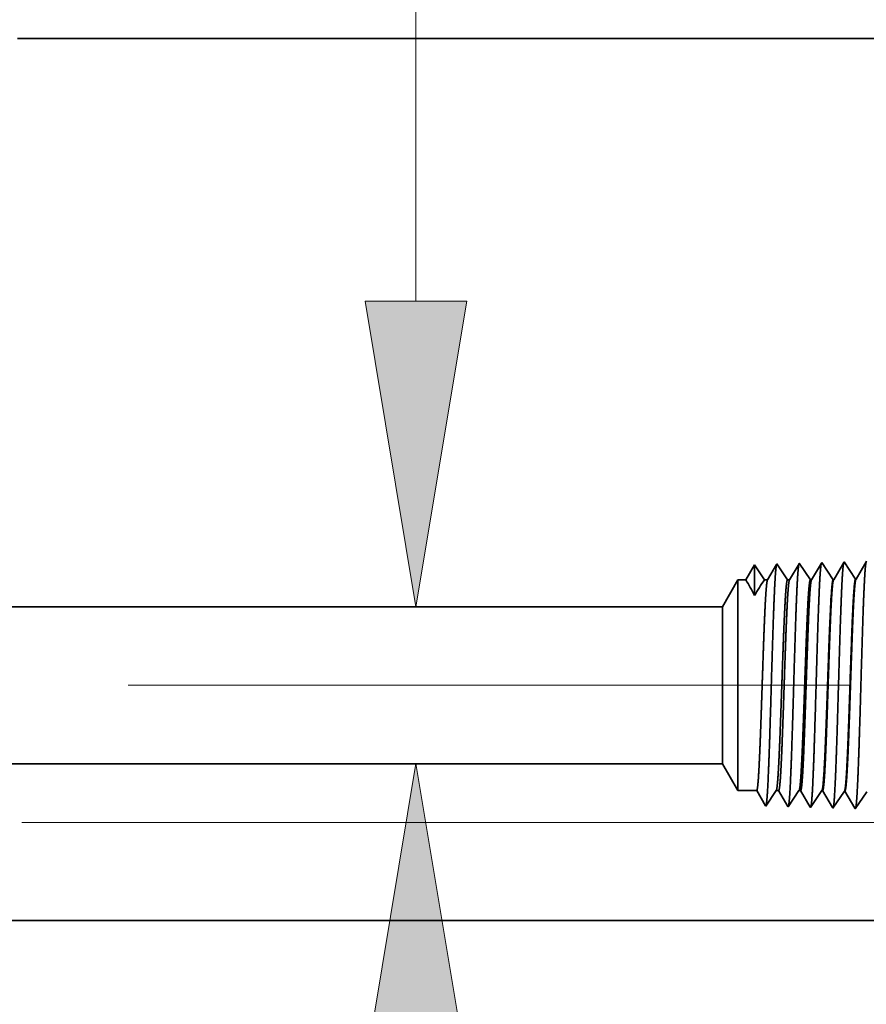
# Model space of a CAD drawing. Extents: x 0 to 10.8, y 0 to 8.2.
# Drawn here: x 4.7 to 5.3, y 1.4 to 2.1 of the extents above; entities that cross this region are included whole.
import ezdxf

# ---------------------------------------------------------------- set-up
doc = ezdxf.new("R2010")
doc.units = 0
doc.header["$MEASUREMENT"] = 0
doc.linetypes.add('DASHDOT', pattern=[18.5, 12, -3, 0.5, -3])
doc.layers.get('0').update_dxf_attribs({"lineweight": 13})

# ---------------------------------------------------------------- blocks, each defined once
blk = doc.blocks.new('BLOCK24')
at = {"color": 7, "lineweight": 13, "ltscale": 0.03937}
blk.add_line((8.097943, 1.974502), (8.097943, 4.047125), dxfattribs=at)
for points in [[(7.935526, 1.974502), (8.097943, 1), (8.260359, 1.974502)], [(8.260359, -0.474502), (8.097943, 0.5), (7.935526, -0.474502)]]:
    blk.add_lwpolyline(points, close=True, dxfattribs=at)
for points in [[(7.935526, 1.974502), (8.097943, 1), (7.935526, 1.974502), (8.260359, 1.974502)], [(8.260359, -0.474502), (8.097943, 0.5), (8.260359, -0.474502), (7.935526, -0.474502)]]:
    blk.add_solid(points, dxfattribs=at)
blk = doc.blocks.new('BLOCK25')
at = {"color": 7, "lineweight": 13, "ltscale": 0.03937}
blk.add_line((6.840875, 0.312), (12.865353, 0.312), dxfattribs=at)
blk = doc.blocks.new('BLOCK26')
at = {"color": 7, "lineweight": 13, "ltscale": 0.03937}
blk.add_line((6.840875, 0.312), (14.449835, 0.312), dxfattribs=at)
blk = doc.blocks.new('BLOCK27')
at = {"color": 7, "lineweight": 13, "ltscale": 0.03937}
blk.add_line((6.840875, 0.312), (16.826564, 0.312), dxfattribs=at)
blk = doc.blocks.new('BLOCK30')
at = {"color": 7, "lineweight": 5, "ltscale": 0.03937}
for p, q in [((6.827471, 2.812), (10, 2.812)), ((9.075385, 1), (5.01, 1))]:
    blk.add_line(p, q, dxfattribs=at)
at = {"color": 7, "lineweight": 5, "ltscale": 0.000233}
for p, q in [((9.177679, 1.134289), (9.172986, 1.12623)), ((9.158904, 1.102053), (9.154211, 1.093994)), ((9.163598, 1.110112), (9.158904, 1.102053)), ((9.168292, 1.118171), (9.163598, 1.110112)), ((9.172986, 1.12623), (9.168292, 1.118171)), ((9.154211, 1.093994), (9.149517, 1.085935))]:
    blk.add_line(p, q, dxfattribs=at)
at = {"color": 7, "lineweight": 5, "ltscale": 0.000242}
for p, q in [((9.183074, 1.12623), (9.177679, 1.134289)), ((9.188469, 1.118171), (9.183074, 1.12623)), ((9.193863, 1.110112), (9.188469, 1.118171)), ((9.199258, 1.102053), (9.193863, 1.110112)), ((9.204653, 1.093994), (9.199258, 1.102053)), ((9.210048, 1.085935), (9.204653, 1.093994))]:
    blk.add_line(p, q, dxfattribs=at)
at = {"color": 7, "lineweight": 5, "ltscale": 0.000203}
for p, q in [((9.24823, 1.135015), (9.244146, 1.128003)), ((9.227811, 1.099958), (9.223727, 1.092946)), ((9.231895, 1.106969), (9.227811, 1.099958)), ((9.235979, 1.11398), (9.231895, 1.106969)), ((9.240062, 1.120992), (9.235979, 1.11398)), ((9.244146, 1.128003), (9.240062, 1.120992)), ((9.223727, 1.092946), (9.219643, 1.085935))]:
    blk.add_line(p, q, dxfattribs=at)
at = {"color": 7, "lineweight": 5, "ltscale": 4.4e-05}
blk.add_line((9.249108, 1.136521), (9.24823, 1.135015), dxfattribs=at)
at = {"color": 7, "lineweight": 5, "ltscale": 0.000254}
for p, q in [((9.254751, 1.12809), (9.249108, 1.136521)), ((9.260395, 1.119659), (9.254751, 1.12809)), ((9.266039, 1.111228), (9.260395, 1.119659)), ((9.271683, 1.102797), (9.266039, 1.111228)), ((9.277327, 1.094366), (9.271683, 1.102797)), ((9.28297, 1.085935), (9.277327, 1.094366))]:
    blk.add_line(p, q, dxfattribs=at)
at = {"color": 7, "lineweight": 5, "ltscale": 0.000212}
for p, q in [((9.319591, 1.137131), (9.315332, 1.129817)), ((9.298292, 1.100562), (9.294032, 1.093249)), ((9.302551, 1.107876), (9.298292, 1.100562)), ((9.306812, 1.11519), (9.302551, 1.107876)), ((9.311072, 1.122503), (9.306812, 1.11519)), ((9.315332, 1.129817), (9.311072, 1.122503)), ((9.294032, 1.093249), (9.289772, 1.085935))]:
    blk.add_line(p, q, dxfattribs=at)
at = {"color": 7, "lineweight": 5, "ltscale": 4.7e-05}
blk.add_line((9.320536, 1.138753), (9.319591, 1.137131), dxfattribs=at)
at = {"color": 7, "lineweight": 5, "ltscale": 0.000265}
for p, q in [((9.326429, 1.12995), (9.320536, 1.138753)), ((9.332322, 1.121147), (9.326429, 1.12995)), ((9.338214, 1.112344), (9.332322, 1.121147)), ((9.344108, 1.103541), (9.338214, 1.112344)), ((9.35, 1.094738), (9.344108, 1.103541)), ((9.355893, 1.085935), (9.35, 1.094738))]:
    blk.add_line(p, q, dxfattribs=at)
at = {"color": 7, "lineweight": 5, "ltscale": 0.00022}
for p, q in [((9.386507, 1.131614), (9.382073, 1.124001)), ((9.390941, 1.139227), (9.386507, 1.131614)), ((9.368769, 1.101161), (9.364335, 1.093548)), ((9.373204, 1.108775), (9.368769, 1.101161)), ((9.377638, 1.116388), (9.373204, 1.108775)), ((9.382073, 1.124001), (9.377638, 1.116388)), ((9.364335, 1.093548), (9.3599, 1.085935))]:
    blk.add_line(p, q, dxfattribs=at)
at = {"color": 7, "lineweight": 5, "ltscale": 5.1e-05}
blk.add_line((9.391965, 1.140985), (9.390941, 1.139227), dxfattribs=at)
at = {"color": 7, "lineweight": 5, "ltscale": 0.000235}
for p, q in [((9.397198, 1.133168), (9.391965, 1.140985)), ((9.402431, 1.12535), (9.397198, 1.133168)), ((9.468626, 1.1354), (9.463393, 1.143218)), ((9.47386, 1.127582), (9.468626, 1.1354)), ((9.407664, 1.117533), (9.402431, 1.12535)), ((9.412897, 1.109715), (9.407664, 1.117533)), ((9.41813, 1.101898), (9.412897, 1.109715)), ((9.423363, 1.09408), (9.41813, 1.101898)), ((9.479093, 1.119765), (9.47386, 1.127582)), ((9.484326, 1.111947), (9.479093, 1.119765)), ((9.489559, 1.10413), (9.484326, 1.111947)), ((9.494792, 1.096312), (9.489559, 1.10413)), ((9.428596, 1.086263), (9.423363, 1.09408)), ((9.500024, 1.088495), (9.494792, 1.096312))]:
    blk.add_line(p, q, dxfattribs=at)
at = {"color": 7, "lineweight": 5, "ltscale": 0.000227}
for p, q in [((9.457701, 1.133445), (9.453126, 1.12559)), ((9.462276, 1.1413), (9.457701, 1.133445)), ((9.439401, 1.102025), (9.434826, 1.09417)), ((9.443976, 1.10988), (9.439401, 1.102025)), ((9.448551, 1.117735), (9.443976, 1.10988)), ((9.453126, 1.12559), (9.448551, 1.117735)), ((9.434826, 1.09417), (9.430251, 1.086314))]:
    blk.add_line(p, q, dxfattribs=at)
at = {"color": 7, "lineweight": 5, "ltscale": 5.5e-05}
blk.add_line((9.463393, 1.143218), (9.462276, 1.1413), dxfattribs=at)
at = {"color": 7, "lineweight": 5, "ltscale": 0.000226}
for p, q in [((9.529034, 1.135513), (9.524475, 1.127685)), ((9.533593, 1.14334), (9.529034, 1.135513)), ((9.510798, 1.104202), (9.506238, 1.096374)), ((9.515357, 1.11203), (9.510798, 1.104202)), ((9.519916, 1.119857), (9.515357, 1.11203)), ((9.524475, 1.127685), (9.519916, 1.119857)), ((9.506238, 1.096374), (9.501679, 1.088547))]:
    blk.add_line(p, q, dxfattribs=at)
at = {"color": 7, "lineweight": 5, "ltscale": 6.1e-05}
blk.add_line((9.534822, 1.14545), (9.533593, 1.14334), dxfattribs=at)
at = {"color": 7, "lineweight": 5, "ltscale": 0.002481}
blk.add_line((9.125, 1.085935), (9.075385, 1), dxfattribs=at)
at = {"color": 7, "lineweight": 5, "ltscale": 0.000613}
blk.add_line((9.149517, 1.085935), (9.125, 1.085935), dxfattribs=at)
at = {"color": 7, "lineweight": 5, "ltscale": 0.00024}
blk.add_line((9.219643, 1.085935), (9.210048, 1.085935), dxfattribs=at)
at = {"color": 7, "lineweight": 5, "ltscale": 0.00017}
blk.add_line((9.289772, 1.085935), (9.28297, 1.085935), dxfattribs=at)
at = {"color": 7, "lineweight": 5, "ltscale": 0.0001}
blk.add_line((9.3599, 1.085935), (9.355893, 1.085935), dxfattribs=at)
at = {"color": 7, "lineweight": 5, "ltscale": 4.1e-05}
for p, q in [((9.430251, 1.086314), (9.428596, 1.086263)), ((9.501679, 1.088547), (9.500024, 1.088495))]:
    blk.add_line(p, q, dxfattribs=at)
blk = doc.blocks.new('BLOCK31')
at = {"color": 7, "lineweight": 5, "ltscale": 0.03937}
for p, q in [((5.01, 0.5), (9.075385, 0.5)), ((10, 0), (6.6095, 0))]:
    blk.add_line(p, q, dxfattribs=at)
at = {"color": 7, "lineweight": 5, "ltscale": 0.002481}
blk.add_line((9.075385, 0.5), (9.125, 0.414065), dxfattribs=at)
at = {"color": 7, "lineweight": 5, "ltscale": 0.001489}
blk.add_line((9.125, 0.414065), (9.184579, 0.414065), dxfattribs=at)
at = {"color": 7, "lineweight": 5, "ltscale": 0.000198}
for p, q in [((9.184579, 0.414065), (9.188574, 0.407206)), ((9.188574, 0.407206), (9.19257, 0.400346)), ((9.19257, 0.400346), (9.196565, 0.393487)), ((9.196565, 0.393487), (9.20056, 0.386628)), ((9.20056, 0.386628), (9.204556, 0.379768)), ((9.204556, 0.379768), (9.208551, 0.372909)), ((9.208551, 0.372909), (9.212546, 0.366049))]:
    blk.add_line(p, q, dxfattribs=at)
at = {"color": 7, "lineweight": 5, "ltscale": 0.000248}
for p, q in [((9.24099, 0.40582), (9.246509, 0.414065)), ((9.218913, 0.37284), (9.224432, 0.381085)), ((9.224432, 0.381085), (9.229951, 0.38933)), ((9.229951, 0.38933), (9.23547, 0.397575)), ((9.23547, 0.397575), (9.24099, 0.40582)), ((9.213393, 0.364595), (9.218913, 0.37284))]:
    blk.add_line(p, q, dxfattribs=at)
at = {"color": 7, "lineweight": 5, "ltscale": 0.000205}
blk.add_line((9.246509, 0.414065), (9.254708, 0.414065), dxfattribs=at)
at = {"color": 7, "lineweight": 5, "ltscale": 0.000207}
for p, q in [((9.254708, 0.414065), (9.25888, 0.406902)), ((9.25888, 0.406902), (9.263052, 0.399739)), ((9.263052, 0.399739), (9.267224, 0.392577)), ((9.267224, 0.392577), (9.271396, 0.385414)), ((9.271396, 0.385414), (9.275568, 0.378251)), ((9.275568, 0.378251), (9.27974, 0.371088)), ((9.27974, 0.371088), (9.283912, 0.363925))]:
    blk.add_line(p, q, dxfattribs=at)
at = {"color": 7, "lineweight": 5, "ltscale": 0.000259}
for p, q in [((9.313663, 0.405448), (9.319432, 0.414065)), ((9.29059, 0.37098), (9.296358, 0.379597)), ((9.296358, 0.379597), (9.302127, 0.388214)), ((9.302127, 0.388214), (9.307895, 0.396831)), ((9.307895, 0.396831), (9.313663, 0.405448)), ((9.284822, 0.362363), (9.29059, 0.37098))]:
    blk.add_line(p, q, dxfattribs=at)
at = {"color": 7, "lineweight": 5, "ltscale": 0.000135}
blk.add_line((9.319432, 0.414065), (9.324836, 0.414065), dxfattribs=at)
at = {"color": 7, "lineweight": 5, "ltscale": 0.000216}
for p, q in [((9.324836, 0.414065), (9.329183, 0.406601)), ((9.329183, 0.406601), (9.333531, 0.399137)), ((9.333531, 0.399137), (9.337878, 0.391674)), ((9.337878, 0.391674), (9.342225, 0.38421)), ((9.342225, 0.38421), (9.346573, 0.376746)), ((9.346573, 0.376746), (9.35092, 0.369282)), ((9.35092, 0.369282), (9.355268, 0.361818))]:
    blk.add_line(p, q, dxfattribs=at)
at = {"color": 7, "lineweight": 5, "ltscale": 0.00027}
for p, q in [((9.386337, 0.405076), (9.392354, 0.414065)), ((9.362268, 0.36912), (9.368285, 0.378109)), ((9.368285, 0.378109), (9.374303, 0.387098)), ((9.374303, 0.387098), (9.38032, 0.396087)), ((9.38032, 0.396087), (9.386337, 0.405076)), ((9.35625, 0.360131), (9.362268, 0.36912))]:
    blk.add_line(p, q, dxfattribs=at)
at = {"color": 7, "lineweight": 5, "ltscale": 6.5e-05}
blk.add_line((9.392354, 0.414065), (9.394965, 0.414065), dxfattribs=at)
at = {"color": 7, "lineweight": 5, "ltscale": 0.000225}
for p, q in [((9.394965, 0.414065), (9.399486, 0.406303)), ((9.399486, 0.406303), (9.404007, 0.398542)), ((9.404007, 0.398542), (9.408527, 0.39078)), ((9.408527, 0.39078), (9.413048, 0.383018)), ((9.413048, 0.383018), (9.417569, 0.375256)), ((9.417569, 0.375256), (9.42209, 0.367495)), ((9.42209, 0.367495), (9.426611, 0.359733))]:
    blk.add_line(p, q, dxfattribs=at)
at = {"color": 7, "lineweight": 5, "ltscale": 0.000235}
for p, q in [((9.459078, 0.404804), (9.464311, 0.412621)), ((9.530506, 0.402572), (9.535739, 0.410389)), ((9.438145, 0.373534), (9.443378, 0.381351)), ((9.443378, 0.381351), (9.448611, 0.389169)), ((9.448611, 0.389169), (9.453845, 0.396986)), ((9.453845, 0.396986), (9.459078, 0.404804)), ((9.509574, 0.371301), (9.514807, 0.379119)), ((9.514807, 0.379119), (9.52004, 0.386937)), ((9.52004, 0.386937), (9.525273, 0.394754)), ((9.525273, 0.394754), (9.530506, 0.402572)), ((9.427679, 0.357898), (9.432912, 0.365716)), ((9.432912, 0.365716), (9.438145, 0.373534)), ((9.499107, 0.355666), (9.50434, 0.363484)), ((9.50434, 0.363484), (9.509574, 0.371301))]:
    blk.add_line(p, q, dxfattribs=at)
at = {"color": 7, "lineweight": 5, "ltscale": 4.1e-05}
blk.add_line((9.464311, 0.412621), (9.465965, 0.412569), dxfattribs=at)
at = {"color": 7, "lineweight": 5, "ltscale": 0.000227}
for p, q in [((9.465965, 0.412569), (9.470533, 0.404727)), ((9.470533, 0.404727), (9.4751, 0.396885)), ((9.4751, 0.396885), (9.479667, 0.389043)), ((9.479667, 0.389043), (9.484235, 0.381201)), ((9.484235, 0.381201), (9.488802, 0.373359)), ((9.488802, 0.373359), (9.49337, 0.365517)), ((9.49337, 0.365517), (9.497937, 0.357675))]:
    blk.add_line(p, q, dxfattribs=at)
at = {"color": 7, "lineweight": 5, "ltscale": 4.2e-05}
blk.add_line((9.212546, 0.366049), (9.213393, 0.364595), dxfattribs=at)
at = {"color": 7, "lineweight": 5, "ltscale": 4.5e-05}
blk.add_line((9.283912, 0.363925), (9.284822, 0.362363), dxfattribs=at)
at = {"color": 7, "lineweight": 5, "ltscale": 4.9e-05}
blk.add_line((9.355268, 0.361818), (9.35625, 0.360131), dxfattribs=at)
at = {"color": 7, "lineweight": 5, "ltscale": 5.3e-05}
blk.add_line((9.426611, 0.359733), (9.427679, 0.357898), dxfattribs=at)
at = {"color": 7, "lineweight": 5, "ltscale": 5.8e-05}
blk.add_line((9.497937, 0.357675), (9.499107, 0.355666), dxfattribs=at)

msp = doc.modelspace()

# ---------------------------------------------------------------- linework, layer by layer
at = {"color": 7, "lineweight": 35, "ltscale": 0.016277}
msp.add_line((4.74171, 2.048), (5.39281, 2.048), dxfattribs=at)
at = {"color": 7, "lineweight": 35, "ltscale": 0.000287}
msp.add_line((5.22404, 1.70368), (5.21826, 1.69376), dxfattribs=at)
at = {"color": 7, "lineweight": 35, "ltscale": 0.000502}
msp.add_line((5.22404, 1.70368), (5.22404, 1.68359), dxfattribs=at)
at = {"color": 7, "lineweight": 35, "ltscale": 0.000299}
for p in [(5.23068, 1.69376), (5.23069, 1.69376)]:
    msp.add_line(p, (5.22404, 1.70368), dxfattribs=at)
at = {"color": 7, "lineweight": 35, "ltscale": 0.000291}
msp.add_line((5.23852, 1.70383), (5.23265, 1.69376), dxfattribs=at)
at = {"color": 7, "lineweight": 35, "ltscale": 9e-06}
for p, q in [((5.2387, 1.70414), (5.23852, 1.70383)), ((5.23137, 1.54571), (5.2312, 1.54601)), ((5.24603, 1.54526), (5.24584, 1.54558))]:
    msp.add_line(p, q, dxfattribs=at)
at = {"color": 7, "lineweight": 35, "ltscale": 0.000312}
msp.add_line((5.24565, 1.69376), (5.2387, 1.70414), dxfattribs=at)
at = {"color": 7, "lineweight": 35, "ltscale": 0.000304}
msp.add_line((5.25317, 1.70426), (5.24705, 1.69376), dxfattribs=at)
at = {"color": 7, "lineweight": 35, "ltscale": 1e-05}
for p, q in [((5.25336, 1.7046), (5.25317, 1.70426)), ((5.26802, 1.70505), (5.26781, 1.70469)), ((5.26069, 1.5448), (5.26049, 1.54514))]:
    msp.add_line(p, q, dxfattribs=at)
at = {"color": 7, "lineweight": 35, "ltscale": 0.000326}
for p, q in [((5.26062, 1.69376), (5.25336, 1.7046)), ((5.28245, 1.70512), (5.27588, 1.69383)), ((5.28977, 1.54429), (5.28321, 1.55556))]:
    msp.add_line(p, q, dxfattribs=at)
at = {"color": 7, "lineweight": 35, "ltscale": 0.000316}
msp.add_line((5.26781, 1.70469), (5.26144, 1.69376), dxfattribs=at)
at = {"color": 7, "lineweight": 35, "ltscale": 0.000338}
for p, q in [((5.27554, 1.69382), (5.26802, 1.70505)), ((5.2902, 1.69428), (5.28268, 1.70551)), ((5.28287, 1.55557), (5.27535, 1.54434)), ((5.29753, 1.55511), (5.29001, 1.54388))]:
    msp.add_line(p, q, dxfattribs=at)
at = {"color": 7, "lineweight": 35, "ltscale": 1.1e-05}
for p, q in [((5.28268, 1.70551), (5.28245, 1.70512)), ((5.27535, 1.54434), (5.27513, 1.54472))]:
    msp.add_line(p, q, dxfattribs=at)
at = {"color": 7, "lineweight": 35, "ltscale": 0.000325}
msp.add_line((5.29709, 1.70554), (5.29054, 1.69429), dxfattribs=at)
at = {"color": 7, "lineweight": 35, "ltscale": 1.3e-05}
for p, q in [((5.29734, 1.70597), (5.29709, 1.70554)), ((5.26863, 1.55587), (5.2681, 1.55587))]:
    msp.add_line(p, q, dxfattribs=at)
at = {"color": 7, "lineweight": 35, "ltscale": 8e-06}
for p, q in [((5.2902, 1.69428), (5.29054, 1.69429)), ((5.27554, 1.69382), (5.27588, 1.69383)), ((5.28287, 1.55557), (5.28321, 1.55556))]:
    msp.add_line(p, q, dxfattribs=at)
at = {"color": 7, "lineweight": 35, "ltscale": 0.000509}
for p, q in [((5.20305, 1.67612), (5.21323, 1.69376)), ((5.20305, 1.5735), (5.21323, 1.55587))]:
    msp.add_line(p, q, dxfattribs=at)
at = {"color": 7, "lineweight": 35, "ltscale": 0.00255}
msp.add_line((5.21323, 1.69376), (5.21323, 1.59176), dxfattribs=at)
at = {"color": 7, "lineweight": 35, "ltscale": 0.000126}
msp.add_line((5.21826, 1.69376), (5.21323, 1.69376), dxfattribs=at)
at = {"color": 7, "lineweight": 35, "ltscale": 4.9e-05}
msp.add_line((5.23265, 1.69376), (5.23069, 1.69376), dxfattribs=at)
at = {"color": 7, "lineweight": 35, "ltscale": 3.5e-05}
msp.add_line((5.24705, 1.69376), (5.24565, 1.69376), dxfattribs=at)
at = {"color": 7, "lineweight": 35, "ltscale": 2.1e-05}
msp.add_line((5.26144, 1.69376), (5.26062, 1.69376), dxfattribs=at)
at = {"color": 7, "lineweight": 35, "ltscale": 0.03937}
for p, q in [((5.20305, 1.67612), (4.36871, 1.67612)), ((5.20305, 1.5735), (4.36871, 1.5735))]:
    msp.add_line(p, q, dxfattribs=at)
at = {"color": 7, "lineweight": 35, "ltscale": 0.001898}
msp.add_line((5.20305, 1.67612), (5.20305, 1.60021), dxfattribs=at)
at = {"color": 7, "lineweight": 35, "ltscale": 1e-06}
for p, q in [((5.27338, 1.6664), (5.27339, 1.66644)), ((5.27338, 1.66635), (5.27338, 1.6664))]:
    msp.add_line(p, q, dxfattribs=at)
at = {"color": 7, "lineweight": 35, "ltscale": 0.000209}
msp.add_line((5.27338, 1.65799), (5.27338, 1.66635), dxfattribs=at)
at = {"color": 7, "lineweight": 35, "ltscale": 2e-06}
msp.add_line((5.27338, 1.65799), (5.27339, 1.65806), dxfattribs=at)
at = {"color": 7, "linetype": 'DASHDOT', "lineweight": 13, "ltscale": 0.03937}
msp.add_line((5.28658, 1.62481), (4.28418, 1.62481), dxfattribs=at)
at = {"color": 7, "lineweight": 35, "ltscale": 0.000668}
msp.add_line((5.20305, 1.60021), (5.20305, 1.5735), dxfattribs=at)
at = {"color": 7, "lineweight": 35, "ltscale": 0.000897}
msp.add_line((5.21323, 1.59176), (5.21323, 1.55587), dxfattribs=at)
at = {"color": 7, "lineweight": 35, "ltscale": 0.000306}
msp.add_line((5.22546, 1.55587), (5.21323, 1.55587), dxfattribs=at)
at = {"color": 7, "lineweight": 35, "ltscale": 0.000285}
msp.add_line((5.2312, 1.54601), (5.22546, 1.55587), dxfattribs=at)
at = {"color": 7, "lineweight": 35, "ltscale": 0.000305}
msp.add_line((5.23817, 1.55587), (5.23137, 1.54571), dxfattribs=at)
at = {"color": 7, "lineweight": 35, "ltscale": 4.2e-05}
msp.add_line((5.23985, 1.55587), (5.23817, 1.55587), dxfattribs=at)
at = {"color": 7, "lineweight": 35, "ltscale": 0.000298}
msp.add_line((5.24584, 1.54558), (5.23985, 1.55587), dxfattribs=at)
at = {"color": 7, "lineweight": 35, "ltscale": 0.000319}
msp.add_line((5.25313, 1.55587), (5.24603, 1.54526), dxfattribs=at)
at = {"color": 7, "lineweight": 35, "ltscale": 2.8e-05}
msp.add_line((5.25424, 1.55587), (5.25313, 1.55587), dxfattribs=at)
at = {"color": 7, "lineweight": 35, "ltscale": 0.00031}
msp.add_line((5.26049, 1.54514), (5.25424, 1.55587), dxfattribs=at)
at = {"color": 7, "lineweight": 35, "ltscale": 0.000333}
msp.add_line((5.2681, 1.55587), (5.26069, 1.5448), dxfattribs=at)
at = {"color": 7, "lineweight": 35, "ltscale": 0.000323}
msp.add_line((5.27513, 1.54472), (5.26863, 1.55587), dxfattribs=at)
at = {"color": 7, "lineweight": 35, "ltscale": 1.2e-05}
msp.add_line((5.29001, 1.54388), (5.28977, 1.54429), dxfattribs=at)
at = {"color": 7, "lineweight": 35, "ltscale": 0.017396}
msp.add_line((4.69697, 1.47089), (5.39281, 1.47089), dxfattribs=at)
at = {"color": 7, "lineweight": 35, "ltscale": 0.03937}
for points in [[(5.29054, 1.69429, 0.242825), (5.29041, 1.69418)], [(5.22404, 1.68359, 0.028778), (5.21826, 1.69376)], [(5.23068, 1.69376, 0.030676), (5.22405, 1.68359)], [(5.23265, 1.69376, 0.251272), (5.23252, 1.69364)], [(5.24705, 1.69376, 0.251224), (5.24692, 1.69364)], [(5.26144, 1.69376, 0.25135), (5.26131, 1.69364)], [(5.27588, 1.69383, 0.242827), (5.27575, 1.69372)], [(5.27437, 1.68534, 0.006441), (5.27339, 1.66644)], [(5.23817, 1.55587, 0.242336), (5.23829, 1.55596)], [(5.25313, 1.55587, 0.242337), (5.25326, 1.55596)], [(5.2681, 1.55587, 0.242437), (5.26822, 1.55596)], [(5.28287, 1.55557, 0.251101), (5.28299, 1.55566)]]:
    msp.add_lwpolyline(points, format="xyb", dxfattribs=at)
for points, knots in [([(5.23847, 1.70374), (5.23829, 1.70315), (5.23812, 1.70201), (5.23795, 1.70036), (5.23777, 1.69806), (5.23759, 1.69533), (5.23757, 1.69502), (5.23755, 1.69471), (5.23753, 1.69439)], [0, 0, 0, 0, 0, 0, 3.432012, 3.432012, 3.432012, 3.857599, 3.857599, 3.857599, 3.857599, 3.857599, 3.857599]), ([(5.2532, 1.7044), (5.25303, 1.70401), (5.25287, 1.70312), (5.25271, 1.70175), (5.25251, 1.6995), (5.25232, 1.69672), (5.25227, 1.6961), (5.25223, 1.69546), (5.25219, 1.6948)], [0, 0, 0, 0, 0, 0, 3.273251, 3.273251, 3.273251, 4.165646, 4.165646, 4.165646, 4.165646, 4.165646, 4.165646]), ([(5.26786, 1.70486), (5.26769, 1.70447), (5.26753, 1.70357), (5.26737, 1.7022), (5.26717, 1.69993), (5.26697, 1.69713), (5.26693, 1.69651), (5.26689, 1.69586), (5.26685, 1.6952)], [0, 0, 0, 0, 0, 0, 3.29729, 3.29729, 3.29729, 4.196216, 4.196216, 4.196216, 4.196216, 4.196216, 4.196216]), ([(5.28245, 1.70512), (5.28228, 1.70452), (5.2821, 1.70337), (5.28193, 1.70169), (5.28175, 1.69934), (5.28157, 1.69655), (5.28155, 1.69624), (5.28153, 1.69592), (5.28151, 1.6956)], [0, 0, 0, 0, 0, 0, 3.506778, 3.506778, 3.506778, 3.941599, 3.941599, 3.941599, 3.941599, 3.941599, 3.941599]), ([(5.29711, 1.70558), (5.29694, 1.70498), (5.29676, 1.70382), (5.29659, 1.70213), (5.29641, 1.69976), (5.29623, 1.69696), (5.29621, 1.69665), (5.29619, 1.69633), (5.29617, 1.696)], [0, 0, 0, 0, 0, 0, 3.53241, 3.53241, 3.53241, 3.970402, 3.970402, 3.970402, 3.970402, 3.970402, 3.970402]), ([(5.23753, 1.69439), (5.23713, 1.68775), (5.23675, 1.67901), (5.23641, 1.66935), (5.23562, 1.6454), (5.23489, 1.61988), (5.23448, 1.60551), (5.23381, 1.58351), (5.23305, 1.56477), (5.23277, 1.55881), (5.23237, 1.552), (5.23194, 1.54791), (5.23182, 1.54703), (5.2317, 1.54641), (5.23158, 1.54604)], [0, 0, 0, 0, 0, 0, 8.965388, 8.965388, 8.965388, 21.29343, 21.29343, 21.29343, 27.737053, 27.737053, 27.737053, 30.092638, 30.092638, 30.092638, 30.092638, 30.092638, 30.092638]), ([(5.25219, 1.6948), (5.25179, 1.68814), (5.25142, 1.67939), (5.25107, 1.66972), (5.25029, 1.64567), (5.24956, 1.62004), (5.24914, 1.60558), (5.24847, 1.58345), (5.24772, 1.56456), (5.24744, 1.55856), (5.24704, 1.55165), (5.2466, 1.54749), (5.24649, 1.54659), (5.24636, 1.54595), (5.24624, 1.54558)], [0, 0, 0, 0, 0, 0, 8.986581, 8.986581, 8.986581, 21.390402, 21.390402, 21.390402, 27.873363, 27.873363, 27.873363, 30.27817, 30.27817, 30.27817, 30.27817, 30.27817, 30.27817]), ([(5.26685, 1.6952), (5.26645, 1.68852), (5.26608, 1.67976), (5.26573, 1.67008), (5.26495, 1.64595), (5.26422, 1.62021), (5.26381, 1.60565), (5.26314, 1.58338), (5.26238, 1.56436), (5.26211, 1.5583), (5.2617, 1.55131), (5.26127, 1.54707), (5.26115, 1.54615), (5.26102, 1.5455), (5.2609, 1.54512)], [0, 0, 0, 0, 0, 0, 9.007727, 9.007727, 9.007727, 21.487265, 21.487265, 21.487265, 28.009526, 28.009526, 28.009526, 30.463696, 30.463696, 30.463696, 30.463696, 30.463696, 30.463696]), ([(5.28151, 1.6956), (5.28111, 1.68891), (5.28074, 1.68014), (5.2804, 1.67045), (5.27962, 1.64622), (5.27889, 1.62037), (5.27847, 1.60572), (5.2778, 1.58331), (5.27705, 1.56415), (5.27677, 1.55805), (5.27637, 1.55096), (5.27593, 1.54666), (5.27581, 1.54571), (5.27568, 1.54504), (5.27556, 1.54466)], [0, 0, 0, 0, 0, 0, 9.028839, 9.028839, 9.028839, 21.584046, 21.584046, 21.584046, 28.14557, 28.14557, 28.14557, 30.649214, 30.649214, 30.649214, 30.649214, 30.649214, 30.649214]), ([(5.29617, 1.696), (5.29577, 1.6893), (5.2954, 1.68052), (5.29506, 1.67081), (5.29428, 1.6465), (5.29355, 1.62054), (5.29313, 1.60579), (5.29247, 1.58325), (5.29171, 1.56395), (5.29144, 1.5578), (5.29103, 1.55062), (5.29059, 1.54624), (5.29047, 1.54528), (5.29034, 1.54459), (5.29022, 1.5442)], [0, 0, 0, 0, 0, 0, 9.049879, 9.049879, 9.049879, 21.680712, 21.680712, 21.680712, 28.28147, 28.28147, 28.28147, 30.83471, 30.83471, 30.83471, 30.83471, 30.83471, 30.83471]), ([(5.22791, 1.59176), (5.22806, 1.59558), (5.2282, 1.59952), (5.22834, 1.60365), (5.22855, 1.60964), (5.22875, 1.61578), (5.22882, 1.61788), (5.22893, 1.62107), (5.22904, 1.6243), (5.22907, 1.62539), (5.22943, 1.6361), (5.22979, 1.64675), (5.23011, 1.65594), (5.23058, 1.66806), (5.23107, 1.67809), (5.23122, 1.68077), (5.23136, 1.68319), (5.23151, 1.68532)], [0, 0, 0, 0, 0, 0, 4.598936, 4.598936, 4.598936, 6.95577, 6.95577, 6.95577, 8.152304, 8.152304, 8.152304, 18.707155, 18.707155, 18.707155, 22.955484, 22.955484, 22.955484, 22.955484, 22.955484, 22.955484]), ([(5.24072, 1.59176), (5.24087, 1.59557), (5.24102, 1.59951), (5.24117, 1.60366), (5.24138, 1.60963), (5.2416, 1.61576), (5.24167, 1.61786), (5.24178, 1.62105), (5.24189, 1.62428), (5.24193, 1.62537), (5.2423, 1.63608), (5.24267, 1.64673), (5.243, 1.65591), (5.24349, 1.66804), (5.244, 1.67807), (5.24415, 1.68075), (5.2443, 1.68317), (5.24446, 1.68531)], [0, 0, 0, 0, 0, 0, 4.591986, 4.591986, 4.591986, 6.948047, 6.948047, 6.948047, 8.144512, 8.144512, 8.144512, 18.699765, 18.699765, 18.699765, 22.948763, 22.948763, 22.948763, 22.948763, 22.948763, 22.948763]), ([(5.2423, 1.59176), (5.24245, 1.59558), (5.24259, 1.59952), (5.24274, 1.60366), (5.24294, 1.60964), (5.24315, 1.61577), (5.24322, 1.61787), (5.24332, 1.62107), (5.24343, 1.6243), (5.24347, 1.62539), (5.24382, 1.6361), (5.24418, 1.64675), (5.2445, 1.65594), (5.24497, 1.66807), (5.24546, 1.67809), (5.24561, 1.68077), (5.24575, 1.68319), (5.2459, 1.68532)], [0, 0, 0, 0, 0, 0, 4.608321, 4.608321, 4.608321, 6.970627, 6.970627, 6.970627, 8.169944, 8.169944, 8.169944, 18.750326, 18.750326, 18.750326, 23.011215, 23.011215, 23.011215, 23.011215, 23.011215, 23.011215]), ([(5.25568, 1.59176), (5.25583, 1.59557), (5.25598, 1.59951), (5.25613, 1.60366), (5.25635, 1.60963), (5.25656, 1.61576), (5.25663, 1.61785), (5.25674, 1.62105), (5.25686, 1.62428), (5.25689, 1.62537), (5.25726, 1.63608), (5.25764, 1.64673), (5.25797, 1.65591), (5.25846, 1.66804), (5.25897, 1.67807), (5.25912, 1.68075), (5.25927, 1.68317), (5.25942, 1.68531)], [0, 0, 0, 0, 0, 0, 4.601249, 4.601249, 4.601249, 6.962811, 6.962811, 6.962811, 8.162064, 8.162064, 8.162064, 18.742857, 18.742857, 18.742857, 23.004401, 23.004401, 23.004401, 23.004401, 23.004401, 23.004401]), ([(5.2567, 1.59176), (5.25684, 1.59558), (5.25698, 1.59952), (5.25713, 1.60366), (5.25733, 1.60964), (5.25754, 1.61577), (5.25761, 1.61787), (5.25772, 1.62107), (5.25782, 1.6243), (5.25786, 1.62539), (5.25822, 1.6361), (5.25857, 1.64675), (5.2589, 1.65594), (5.25936, 1.66807), (5.25986, 1.67809), (5.26, 1.68077), (5.26015, 1.68319), (5.26029, 1.68532)], [0, 0, 0, 0, 0, 0, 4.616961, 4.616961, 4.616961, 6.984691, 6.984691, 6.984691, 8.186799, 8.186799, 8.186799, 18.792935, 18.792935, 18.792935, 23.066452, 23.066452, 23.066452, 23.066452, 23.066452, 23.066452]), ([(5.28299, 1.55566), (5.2832, 1.55597), (5.28341, 1.557), (5.28362, 1.55874), (5.284, 1.56306), (5.28437, 1.56912), (5.28453, 1.57214), (5.2849, 1.57984), (5.28526, 1.58879), (5.28546, 1.59392), (5.28577, 1.6024), (5.28607, 1.61107), (5.28619, 1.6146), (5.28642, 1.62159), (5.28666, 1.62863), (5.28678, 1.63218), (5.28701, 1.63911), (5.28725, 1.64589), (5.28738, 1.64955), (5.28776, 1.66005), (5.28817, 1.67009), (5.28846, 1.67639), (5.28874, 1.6816), (5.28903, 1.68574)], [0, 0, 0, 0, 0, 0, 6.032909, 6.032909, 6.032909, 11.091806, 11.091806, 11.091806, 17.250409, 17.250409, 17.250409, 21.20572, 21.20572, 21.20572, 25.23343, 25.23343, 25.23343, 29.144185, 29.144185, 29.144185, 37.788589, 37.788589, 37.788589, 37.788589, 37.788589, 37.788589]), ([(5.28321, 1.55556), (5.28342, 1.55556), (5.28364, 1.55629), (5.28385, 1.55775), (5.28424, 1.56165), (5.28461, 1.56739), (5.28476, 1.5702), (5.28512, 1.57727), (5.28548, 1.58565), (5.28567, 1.59041), (5.28598, 1.59874), (5.28628, 1.60725), (5.28638, 1.61019), (5.28662, 1.61741), (5.28687, 1.62472), (5.28699, 1.62834), (5.28724, 1.63564), (5.28748, 1.64281), (5.28759, 1.64589), (5.28794, 1.65569), (5.28831, 1.66518), (5.28855, 1.67103), (5.28886, 1.67754), (5.28918, 1.68281), (5.28924, 1.68385), (5.2893, 1.68483), (5.28937, 1.68575)], [0, 0, 0, 0, 0, 0, 6.146663, 6.146663, 6.146663, 11.167061, 11.167061, 11.167061, 16.991025, 16.991025, 16.991025, 21.195675, 21.195675, 21.195675, 25.306321, 25.306321, 25.306321, 29.524808, 29.524808, 29.524808, 36.962534, 36.962534, 36.962534, 38.903849, 38.903849, 38.903849, 38.903849, 38.903849, 38.903849]), ([(5.27338, 1.66635), (5.273, 1.65748), (5.27263, 1.64757), (5.27224, 1.63661), (5.27186, 1.62516), (5.27146, 1.61394), (5.27144, 1.61323), (5.27135, 1.61083), (5.27127, 1.60857), (5.27122, 1.60718), (5.27113, 1.60462), (5.27105, 1.60221), (5.271, 1.60104), (5.27091, 1.5986), (5.27081, 1.59597), (5.27076, 1.59459), (5.27071, 1.59316), (5.27065, 1.59176)], [0, 0, 0, 0, 0, 0, 11.526309, 11.526309, 11.526309, 12.457807, 12.457807, 12.457807, 14.237827, 14.237827, 14.237827, 15.912988, 15.912988, 15.912988, 17.613593, 17.613593, 17.613593, 17.613593, 17.613593, 17.613593]), ([(5.27338, 1.65799), (5.27305, 1.64932), (5.27273, 1.64002), (5.27241, 1.63028), (5.27196, 1.61648), (5.27151, 1.60322), (5.27137, 1.59927), (5.27123, 1.59546), (5.27109, 1.59176)], [0, 0, 0, 0, 0, 0, 10.524105, 10.524105, 10.524105, 15.008864, 15.008864, 15.008864, 15.008864, 15.008864, 15.008864]), ([(5.22546, 1.55587), (5.22571, 1.55587), (5.22597, 1.55693), (5.22622, 1.55906), (5.22672, 1.56526), (5.2272, 1.5745), (5.22744, 1.57987), (5.22768, 1.58566), (5.22791, 1.59176)], [0, 0, 0, 0, 0, 0, 6.920803, 6.920803, 6.920803, 14.259924, 14.259924, 14.259924, 14.259924, 14.259924, 14.259924]), ([(5.23829, 1.55596), (5.23849, 1.55625), (5.23868, 1.55714), (5.23888, 1.5586), (5.23939, 1.56382), (5.23987, 1.57207), (5.24016, 1.57815), (5.24044, 1.58475), (5.24072, 1.59176)], [0, 0, 0, 0, 0, 0, 5.160003, 5.160003, 5.160003, 13.592977, 13.592977, 13.592977, 13.592977, 13.592977, 13.592977]), ([(5.23985, 1.55587), (5.2401, 1.55587), (5.24036, 1.55693), (5.24061, 1.55906), (5.24112, 1.56526), (5.2416, 1.5745), (5.24184, 1.57987), (5.24207, 1.58566), (5.2423, 1.59176)], [0, 0, 0, 0, 0, 0, 6.943, 6.943, 6.943, 14.301565, 14.301565, 14.301565, 14.301565, 14.301565, 14.301565]), ([(5.25326, 1.55596), (5.25345, 1.55625), (5.25365, 1.55714), (5.25385, 1.5586), (5.25435, 1.56382), (5.25483, 1.57207), (5.25513, 1.57815), (5.25541, 1.58475), (5.25568, 1.59176)], [0, 0, 0, 0, 0, 0, 5.176598, 5.176598, 5.176598, 13.632316, 13.632316, 13.632316, 13.632316, 13.632316, 13.632316]), ([(5.25424, 1.55587), (5.2545, 1.55587), (5.25475, 1.55693), (5.255, 1.55906), (5.25551, 1.56526), (5.25599, 1.5745), (5.25623, 1.57987), (5.25646, 1.58566), (5.2567, 1.59176)], [0, 0, 0, 0, 0, 0, 6.965269, 6.965269, 6.965269, 14.343374, 14.343374, 14.343374, 14.343374, 14.343374, 14.343374]), ([(5.26822, 1.55596), (5.26847, 1.55633), (5.26872, 1.55763), (5.26896, 1.55986), (5.26946, 1.56609), (5.26994, 1.57497), (5.27018, 1.58026), (5.27042, 1.58586), (5.27065, 1.59176)], [0, 0, 0, 0, 0, 0, 6.532523, 6.532523, 6.532523, 13.661944, 13.661944, 13.661944, 13.661944, 13.661944, 13.661944]), ([(5.26864, 1.55587), (5.26889, 1.55587), (5.26914, 1.55693), (5.2694, 1.55906), (5.2699, 1.56528), (5.27038, 1.57448), (5.27062, 1.57991), (5.27086, 1.58568), (5.27109, 1.59176)], [0, 0, 0, 0, 0, 0, 6.987502, 6.987502, 6.987502, 14.358708, 14.358708, 14.358708, 14.358708, 14.358708, 14.358708])]:
    msp.add_open_spline(points, degree=5, knots=knots, dxfattribs=at)
for points in [[(5.28903, 1.68574), (5.28926, 1.68898), (5.28949, 1.69157), (5.28972, 1.69337), (5.28996, 1.69427), (5.2902, 1.69428)], [(5.28937, 1.68576), (5.28957, 1.68864), (5.28978, 1.69099), (5.28998, 1.69275), (5.29019, 1.69382), (5.2904, 1.69418)], [(5.23151, 1.68532), (5.23171, 1.68816), (5.23191, 1.69049), (5.23211, 1.69223), (5.23232, 1.69329), (5.23252, 1.69364)], [(5.24446, 1.68531), (5.24469, 1.68851), (5.24493, 1.69107), (5.24516, 1.69286), (5.24541, 1.69375), (5.24565, 1.69376)], [(5.2459, 1.68532), (5.2461, 1.68816), (5.2463, 1.6905), (5.2465, 1.69223), (5.24671, 1.69329), (5.24692, 1.69364)], [(5.25942, 1.68531), (5.25966, 1.68851), (5.25989, 1.69107), (5.26013, 1.69286), (5.26037, 1.69375), (5.26062, 1.69376)], [(5.26029, 1.68532), (5.26049, 1.68816), (5.26069, 1.69049), (5.2609, 1.69223), (5.2611, 1.69329), (5.26131, 1.69364)], [(5.27437, 1.68534), (5.2746, 1.68856), (5.27483, 1.69113), (5.27506, 1.69291), (5.2753, 1.69381), (5.27554, 1.69382)], [(5.27471, 1.68536), (5.27491, 1.68821), (5.27512, 1.69055), (5.27532, 1.6923), (5.27553, 1.69336), (5.27574, 1.69372)], [(5.27339, 1.65806), (5.27364, 1.66464), (5.2739, 1.67099), (5.27417, 1.67672), (5.27444, 1.6815), (5.27471, 1.68535)]]:
    msp.add_open_spline(points, degree=5, dxfattribs=at)

# ---------------------------------------------------------------- block references
at = {"lineweight": 0, "xscale": 0.20523, "yscale": 0.20523, "zscale": 0.20523}
for name in ['BLOCK30', 'BLOCK27', 'BLOCK26', 'BLOCK24', 'BLOCK25', 'BLOCK31']:
    msp.add_blockref(name, (3.3405, 1.47089), dxfattribs=at)

doc.saveas('drawing.dxf')
